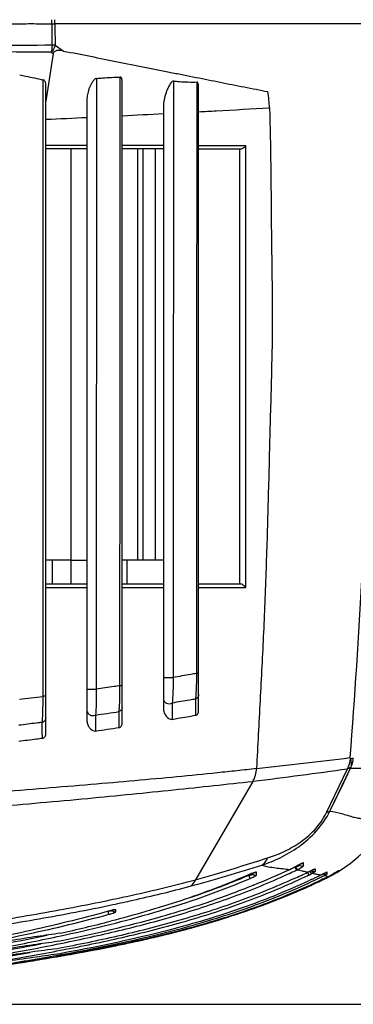
# Model space of a CAD drawing. Units: millimetres. Extents: x 711 to 2263, y -243 to 814.
# Drawn here: x 1933 to 1961, y 389 to 472 of the extents above; entities that cross this region are included whole.
import ezdxf

# ---------------------------------------------------------------- set-up
doc = ezdxf.new("R2010")
doc.units = ezdxf.units.MM
doc.header["$LTSCALE"] = 16.335
doc.header["$PDMODE"] = 3
doc.header["$PDSIZE"] = 1
doc.layers.get('0').update_dxf_attribs({"linetype": 'CONTINUOUS'})
doc.layers.get('Defpoints').update_dxf_attribs({"linetype": 'CONTINUOUS'})
doc.layers.add('02___PRT_ALL_AXES', color=7, linetype='CONTINUOUS')
doc.styles.get("Standard").update_dxf_attribs({"font": 'simfang.ttf', "height": 15})
doc.dimstyles.new('DIMSTYLE_1', dxfattribs={"dimtxt": 15, "dimasz": 10, "dimexe": 4, "dimexo": 0, "dimgap": 3, "dimtad": 1, "dimtoh": 1, "dimdec": 0, "dimdsep": 46, "dimtxsty": 'Standard', "dimcen": 0, "dimazin": 2, "dimtp": 0.01, "dimtm": 0.01, "dimtfac": 1, "dimtdec": 0, "dimtofl": 0, "dimtmove": 0, "dimatfit": 3, "dimldrblk": '_FILLED', "dimfxl": 1, "dimtolj": 1, "dimarcsym": 0})

# ---------------------------------------------------------------- blocks, each defined once
blk = doc.blocks.new('*D9')
at = {"color": 0, "linetype": 'Continuous', "lineweight": -2, "transparency": 16777216}
for p, q in [((1964.669, 546.931), (2050.375, 546.931)), ((2046.375, 536.931), (2046.375, 398.644)), ((1884.643, 388.644), (2050.375, 388.644))]:
    blk.add_line(p, q, dxfattribs=at)
at = {"color": 0, "transparency": 16777216}
for points in [[(2048.042, 536.931), (2044.708, 536.931), (2046.375, 546.931)], [(2044.708, 398.644), (2048.042, 398.644), (2046.375, 388.644)]]:
    blk.add_solid(points, dxfattribs=at)
at = {"layer": 'Defpoints', "color": 0, "transparency": 16777216}
for p in [(1964.669, 546.931), (1884.643, 388.644), (2046.375, 388.644)]:
    blk.add_point(p, dxfattribs=at)
at = {"color": 0, "transparency": 16777216, "insert": (2023.375, 468.163), "char_height": 15, "attachment_point": 2, "rotation": 90, "line_spacing_factor": 0.9}
blk.add_mtext('\\A1;158mm', dxfattribs=at)
blk = doc.blocks.new('_FILLED')
at = {"color": 0, "linetype": 'ByBlock'}
blk.add_solid([(0, 0), (-1, 0.5), (-1, -0.5)], dxfattribs=at)

msp = doc.modelspace()

# ---------------------------------------------------------------- linework, layer by layer
at = {"color": 7, "linetype": 'Continuous'}
for p, q in [((1935.398, 472.081), (1935.391, 472.431)), ((1935.397, 472.081), (1935.391, 472.431)), ((1935.653, 472.081), (1935.645, 472.431)), ((1935.653, 472.081), (1935.646, 472.431)), ((1962.723, 472.081), (1935.653, 472.081)), ((1935.685, 470.252), (1936.403, 469.766)), ((1935.513, 469.548), (1934.893, 465.492)), ((1935.345, 469.662), (1935.513, 469.548)), ((1937.055, 426.431), (1937.055, 461.431)), ((1942.712, 426.431), (1942.712, 461.431)), ((1943.143, 461.431), (1943.143, 426.431)), ((1944.198, 461.431), (1944.198, 426.431)), ((1935.468, 424.431), (1935.468, 426.431)), ((1937.055, 424.431), (1937.055, 426.431)), ((1937.055, 426.431), (1938.393, 426.431)), ((1941.818, 424.431), (1941.818, 426.431)), ((1944.893, 426.431), (1942.712, 426.431)), ((1944.893, 426.431), (1944.893, 424.431))]:
    msp.add_line(p, q, dxfattribs=at)
for points, knots in [([(1931.885, 472.082), (1932.471, 472.079), (1933.641, 472.108), (1934.812, 472.082), (1935.397, 472.081)], [0, 0, 0, 0, 0.499896, 1, 1, 1, 1]), ([(1935.397, 472.083), (1935.413, 472.083), (1935.473, 472.081), (1935.532, 472.079), (1935.576, 472.079)], [0, 0, 0, 0, 0.262795, 1, 1, 1, 1]), ([(1935.397, 472.081), (1935.398, 471.93), (1935.401, 471.321), (1935.408, 470.713), (1935.414, 470.256)], [0, 0, 0, 0, 0.249004, 1, 1, 1, 1]), ([(1935.653, 472.081), (1935.655, 471.929), (1935.664, 471.319), (1935.676, 470.71), (1935.685, 470.252)], [0, 0, 0, 0, 0.249079, 1, 1, 1, 1]), ([(1935.414, 470.256), (1933.783, 470.24), (1930.506, 470.211), (1925.549, 470.2), (1920.51, 470.207), (1913.593, 470.215), (1906.564, 470.224), (1899.447, 470.244), (1895.853, 470.261), (1894.05, 470.267)], [0, 0, 0, 0, 0.118284, 0.237734, 0.359453, 0.483806, 0.739343, 0.869283, 1, 1, 1, 1]), ([(1935.414, 470.256), (1935.415, 470.204), (1935.413, 470.004), (1935.385, 469.804), (1935.345, 469.662)], [0, 0, 0, 0, 0.260313, 1, 1, 1, 1]), ([(1935.685, 470.252), (1935.669, 470.198), (1935.59, 469.984), (1935.462, 469.788), (1935.345, 469.662)], [0, 0, 0, 0, 0.244512, 1, 1, 1, 1]), ([(1935.685, 470.252), (1935.665, 470.252), (1935.575, 470.255), (1935.484, 470.256), (1935.414, 470.256)], [0, 0, 0, 0, 0.226388, 1, 1, 1, 1]), ([(1935.345, 469.662), (1934.022, 469.67), (1931.367, 469.688), (1927.361, 469.701), (1923.304, 469.7), (1914.869, 469.695), (1907.785, 469.691), (1902.076, 469.676)], [0, 0, 0, 0, 0.119278, 0.239407, 0.361234, 0.485174, 1, 1, 1, 1]), ([(1935.531, 469.66), (1935.531, 469.642), (1935.532, 469.604), (1935.516, 469.568), (1935.513, 469.548)], [0, 0, 0, 0, 0.478858, 1, 1, 1, 1]), ([(1936.403, 469.766), (1936.336, 469.779), (1936.199, 469.802), (1936.023, 469.814), (1935.877, 469.806), (1935.714, 469.781), (1935.601, 469.713), (1935.531, 469.66)], [0, 0, 0, 0, 0.22537, 0.458546, 0.580508, 0.709026, 1, 1, 1, 1]), ([(1936.403, 469.766), (1937.168, 469.615), (1938.699, 469.319), (1940.993, 468.847), (1942.906, 468.473), (1944.425, 468.175), (1945.534, 467.949), (1946.614, 467.731), (1947.672, 467.528), (1948.711, 467.322), (1949.74, 467.113), (1950.763, 466.905), (1951.782, 466.71), (1952.793, 466.511), (1953.463, 466.374), (1953.797, 466.307)], [0, 0, 0, 0, 0.131962, 0.26373, 0.396196, 0.461711, 0.525578, 0.587591, 0.648095, 0.707718, 0.76688, 0.825747, 0.88427, 0.942386, 1, 1, 1, 1])]:
    msp.add_open_spline(points, degree=3, knots=knots, dxfattribs=at)
msp.add_open_spline([(1935.576, 472.079), (1935.602, 472.08), (1935.627, 472.081), (1935.653, 472.081)], degree=3, dxfattribs=at)
at = {"layer": '02___PRT_ALL_AXES', "color": 7, "linetype": 'Continuous'}
for p, q in [((1941.222, 467.149), (1941.222, 467.551)), ((1941.222, 467.149), (1941.222, 467.551)), ((1934.649, 414.855), (1934.676, 467.302)), ((1934.893, 411.717), (1934.893, 466.865)), ((1939.208, 467.437), (1939.183, 415.466)), ((1941.393, 412.614), (1941.393, 467.148)), ((1947.765, 466.602), (1947.765, 467.13)), ((1947.765, 466.602), (1947.765, 467.13)), ((1947.893, 413.629), (1947.893, 466.602)), ((1938.393, 465.726), (1938.393, 412.774)), ((1944.893, 465.028), (1944.893, 413.822)), ((1938.393, 461.726), (1934.893, 461.723)), ((1944.893, 461.728), (1941.393, 461.727)), ((1947.893, 461.728), (1948.449, 461.729)), ((1948.449, 461.729), (1951.913, 461.73)), ((1938.393, 461.431), (1934.893, 461.431)), ((1944.893, 461.431), (1941.393, 461.431)), ((1947.893, 461.431), (1951.489, 461.431)), ((1951.393, 424.431), (1951.393, 461.431)), ((1937.055, 426.431), (1934.893, 426.431)), ((1942.712, 426.431), (1941.393, 426.431)), ((1934.893, 424.431), (1938.393, 424.431)), ((1934.893, 424.109), (1938.393, 424.108)), ((1941.393, 424.431), (1944.893, 424.431)), ((1941.393, 424.108), (1942.666, 424.108)), ((1941.393, 424.108), (1944.893, 424.108)), ((1943.829, 424.108), (1944.893, 424.108)), ((1947.893, 424.431), (1951.47, 424.431)), ((1947.893, 424.108), (1948.594, 424.108)), ((1948.594, 424.108), (1950.685, 424.109)), ((1950.685, 424.109), (1951.393, 424.109)), ((1951.393, 424.109), (1951.91, 424.109)), ((1945.64, 414.279), (1945.643, 412.893)), ((1947.648, 414.125), (1947.647, 414.616)), ((1947.65, 413.24), (1947.648, 414.125)), ((1939.109, 413.256), (1939.112, 411.901)), ((1941.121, 412.198), (1941.118, 413.551)), ((1934.589, 411.922), (1934.586, 412.639)), ((1934.591, 411.269), (1934.589, 411.922)), ((1958.773, 404.953), (1960.569, 408.679)), ((1959.068, 405.083), (1960.833, 408.746)), ((1952.512, 407.616), (1947.632, 399.24)), ((1956.487, 400.48), (1956.446, 400.519)), ((1956.487, 400.48), (1956.486, 400.538)), ((1956.689, 400.627), (1956.702, 400.631)), ((1956.836, 400.632), (1956.836, 400.662)), ((1956.837, 400.434), (1956.836, 400.632)), ((1952.191, 399.679), (1952.191, 399.681)), ((1952.499, 399.724), (1952.445, 399.781)), ((1952.499, 399.724), (1952.499, 399.8)), ((1952.499, 399.724), (1952.499, 399.8)), ((1952.691, 399.86), (1952.701, 399.862)), ((1952.834, 399.656), (1952.834, 399.877)), ((1952.834, 399.656), (1952.834, 399.862)), ((1956.236, 400.065), (1956.11, 400.335)), ((1956.302, 400.096), (1956.174, 400.366)), ((1956.214, 400.401), (1956.213, 400.402)), ((1957.288, 399.648), (1957.18, 399.875)), ((1957.205, 399.887), (1957.203, 399.888)), ((1957.491, 400.017), (1957.491, 400.021)), ((1957.714, 400.114), (1957.725, 400.118)), ((1957.835, 400.051), (1957.836, 400.116)), ((1957.835, 399.968), (1957.835, 400.051)), ((1957.836, 400.116), (1957.836, 400.145)), ((1958.325, 399.659), (1958.488, 399.738)), ((1958.612, 399.616), (1958.546, 399.749)), ((1958.674, 399.824), (1958.731, 399.848)), ((1958.731, 399.848), (1958.747, 399.854)), ((1958.834, 399.729), (1958.835, 399.881)), ((1958.834, 399.729), (1958.835, 399.824)), ((1959.272, 399.657), (1959.252, 399.693)), ((1959.257, 399.696), (1959.257, 399.696)), ((1959.831, 399.988), (1959.831, 400.014)), ((1952.291, 399.356), (1952.175, 399.631)), ((1957.504, 399.269), (1957.474, 399.255)), ((1957.506, 399.265), (1957.476, 399.251)), ((1958.296, 399.466), (1958.394, 399.513)), ((1958.298, 399.461), (1958.396, 399.509)), ((1958.327, 399.661), (1958.325, 399.659)), ((1958.483, 399.315), (1958.384, 399.27)), ((1958.488, 399.276), (1958.388, 399.233)), ((1958.487, 399.306), (1958.39, 399.258)), ((1958.497, 399.256), (1958.399, 399.209)), ((1958.409, 399.228), (1958.508, 399.275)), ((1958.412, 399.223), (1958.51, 399.271)), ((1958.862, 399.444), (1958.844, 399.481)), ((1958.862, 399.444), (1958.865, 399.437)), ((1958.865, 399.437), (1958.866, 399.437)), ((1939.883, 397.429), (1940.168, 397.488)), ((1940.168, 397.488), (1940.363, 397.529)), ((1939.721, 396.945), (1939.975, 396.998)), ((1939.973, 396.998), (1940.086, 397.022)), ((1939.975, 396.998), (1940.088, 397.021)), ((1940.261, 396.301), (1940.182, 396.589)), ((1940.183, 396.56), (1940.183, 396.561)), ((1940.52, 396.633), (1940.52, 396.643)), ((1940.52, 396.633), (1940.52, 396.643)), ((1940.674, 396.671), (1940.7, 396.674)), ((1936.261, 394.052), (1936.12, 394.022)), ((1936.261, 394.052), (1936.12, 394.022)), ((1936.13, 393.819), (1936.299, 393.854)), ((1936.13, 393.819), (1936.299, 393.854)), ((1936.171, 394.474), (1936.55, 394.557)), ((1936.171, 394.476), (1936.55, 394.557)), ((1936.2, 392.97), (1936.113, 392.953)), ((1936.2, 392.969), (1936.113, 392.953)), ((1936.237, 393.439), (1936.117, 393.415)), ((1936.237, 393.438), (1936.117, 393.415)), ((1936.149, 393.245), (1936.579, 393.328)), ((1936.149, 393.246), (1936.579, 393.328)), ((1936.231, 392.787), (1935.857, 392.719)), ((1936.235, 392.764), (1935.861, 392.699)), ((1935.883, 392.82), (1936.216, 392.881)), ((1935.883, 392.82), (1936.216, 392.879)), ((1936.234, 392.784), (1936.111, 392.761)), ((1936.235, 392.783), (1936.111, 392.761)), ((1936.146, 392.756), (1936.487, 392.813)), ((1936.147, 392.753), (1936.487, 392.813))]:
    msp.add_line(p, q, dxfattribs=at)
for points in [[(1959.072, 405.087), (1959.659, 406.308), (1960.245, 407.527), (1960.829, 408.742)], [(1956.214, 400.401), (1956.31, 400.45), (1956.433, 400.512), (1956.542, 400.565), (1956.631, 400.604), (1956.689, 400.627)], [(1952.191, 399.679), (1952.307, 399.728), (1952.435, 399.778), (1952.547, 399.818), (1952.635, 399.846), (1952.691, 399.86)], [(1957.209, 399.889), (1957.244, 399.906), (1957.367, 399.964), (1957.483, 400.017), (1957.585, 400.063), (1957.664, 400.096), (1957.714, 400.114)], [(1958.488, 399.738), (1958.591, 399.786), (1958.674, 399.824)], [(1959.257, 399.696), (1959.332, 399.737), (1959.423, 399.787), (1959.508, 399.835), (1959.584, 399.878), (1959.706, 399.947)], [(1959.706, 399.947), (1959.749, 399.971), (1959.779, 399.988), (1959.788, 399.993)], [(1958.862, 399.444), (1958.864, 399.44), (1958.865, 399.437)], [(1940.183, 396.56), (1940.329, 396.599), (1940.471, 396.633), (1940.589, 396.657), (1940.674, 396.671)]]:
    msp.add_lwpolyline(points, dxfattribs=at)
for centre, radius, start, end in [((1943.56, 464.602), 10.378, 1.81957, 9.45982), ((1874.004, 1830.312), 1367.71, 272.824199, 272.971012), ((1887.576, 1548.053), 1085.127, 272.49919, 272.684181), ((1921.449, 416.43), 26.286, 359.5542, 0.80132), ((1911.502, 415.386), 29.696, 359.66633, 0.71372), ((1925.612, 416.39), 22.123, 358.33594, 359.57503), ((1881.04, 843.109), 431.601, 276.86557, 277.13506), ((1898.576, 414.414), 36.075, 0.03337, 0.70103), ((1915.89, 415.353), 25.308, 358.63689, 359.6834), ((1885.851, 782.816), 373.378, 278.20052, 278.51213), ((1878.906, 823.038), 415.523, 278.33104, 278.61131), ((1957.953, 408.137), 3.188, 26.73409, 28.05247), ((1959.145, 409.099), 1.722, 348.03214, 349.8485), ((1953.545, 410.192), 12, 296.32115, 330.88339), ((1954.643, 393.999), 6.188, 112.16933, 113.34312), ((1923.236, 470.226), 77.232, 292.31481, 294.81911), ((1924.423, 468.111), 75.115, 294.13746, 294.67428), ((1950.533, 411.217), 12.215, 294.7922, 297.70945), ((1923.412, 470.316), 77.243, 294.67253, 295.04333), ((1923.368, 470.409), 77.644, 294.67344, 295.04405), ((1928.879, 459.181), 65.712, 294.39609, 295.53335), ((1951.087, 411.085), 11.865, 295.04256, 295.38804), ((1961.841, 389.694), 12.097, 117.01051, 117.72424), ((1951.083, 411.083), 12.164, 295.06183, 295.4073), ((1954.961, 389.768), 10.375, 81.48348, 82.94002), ((1955.365, 392.517), 7.597, 79.47372, 81.42424), ((1956.693, 400.702), 0.304, 274.57362, 284.29173), ((1966.883, 379.706), 22.383, 115.23478, 115.62346), ((1954.337, 405.863), 6.88, 295.39496, 297.18719), ((1955.007, 404.562), 5.416, 297.17793, 298.38281), ((1959.412, 407.788), 8.199, 257.09812, 258.39164), ((1957.697, 400.238), 0.304, 273.76761, 284.48506), ((1959.306, 407.292), 7.691, 258.42411, 260.79172), ((1957.697, 400.236), 0.302, 284.43841, 297.10299), ((1959.956, 411.268), 11.72, 260.76463, 261.5629), ((1962.496, 428.327), 28.967, 261.54439, 261.72613), ((1975.017, 365.008), 38.463, 115.43826, 115.71666), ((1958.714, 400.026), 0.324, 238.86601, 256.56745), ((1953.261, 410.384), 12.024, 296.42319, 297.02272), ((1953.263, 410.381), 12.021, 297.02276, 297.60986), ((1958.711, 400.003), 0.301, 274.99252, 284.29784), ((1958.713, 399.994), 0.291, 284.32247, 294.55724), ((1953.513, 410.23), 11.998, 296.77433, 298.60132), ((1949.84, 416.964), 19.669, 298.60454, 299.06945), ((1954.429, 408.564), 10.139, 298.53273, 300.52556), ((1925.181, 463.194), 69.057, 288.64614, 292.24279), ((1922.894, 468.776), 75.089, 292.24597, 292.95129), ((1922.873, 468.812), 75.429, 292.25036, 292.9553), ((1930.468, 456.028), 62.433, 294.83246, 295.43998), ((1935.151, 447.412), 53.517, 294.47011, 295.74824), ((1935.139, 447.405), 53.508, 294.59637, 295.78108), ((1932.959, 451.15), 57.398, 295.31908, 295.6149), ((1933.813, 449.556), 55.759, 295.21933, 295.53021), ((1933.152, 450.748), 56.952, 295.61463, 296.12129), ((1934.034, 449.095), 55.247, 295.52988, 296.0524), ((1964.314, 387.197), 13.827, 115.88758, 116.12228), ((1964.222, 387.388), 13.615, 115.65494, 115.8877), ((1934.3, 448.552), 54.643, 296.16651, 296.41938), ((1935.499, 446.523), 52.516, 295.95957, 296.39745), ((1935.73, 446.206), 52.179, 295.87003, 296.32074), ((1935.693, 446.255), 52.231, 295.9024, 296.33333), ((1953.513, 410.23), 11.999, 296.39797, 296.77428), ((1953.539, 410.199), 12, 296.33377, 298.53847), ((1933.613, 450.85), 57.283, 291.2763, 294.44566), ((1931.112, 457.274), 64.177, 288.52177, 291.27553), ((1909.44, 544.457), 150.587, 281.74307, 281.94446), ((1941.976, 390.143), 6.664, 104.27801, 105.61106), ((1935.074, 396.871), 5.776, 356.52343, 358.07183), ((1928.085, 466.337), 73.732, 285.9241, 288.51523), ((1907.862, 522.394), 130.789, 282.47936, 284.40679), ((1924.268, 479.713), 87.642, 283.77531, 285.92455), ((1893.664, 591.764), 201.519, 279.2913, 281.84115), ((1916.416, 513.292), 122.129, 281.692, 282.32153), ((1918.814, 502.31), 110.889, 282.32186, 282.99036), ((1921.006, 492.817), 101.146, 282.98913, 283.80242), ((1887.173, 650.662), 261.737, 278.48267, 280.203), ((1889.955, 622.372), 232.872, 278.85608, 281.01917), ((1910.071, 544.814), 154.284, 280.13779, 281.38422), ((1914.409, 522.942), 131.986, 281.41224, 281.69623), ((1877.733, 738.132), 350.294, 278.54422, 279.13223), ((1893.452, 640.315), 251.221, 279.13345, 279.57011), ((1899.519, 604.144), 214.545, 279.5783, 279.75215), ((1908.429, 558.834), 168.364, 279.19415, 279.4635), ((1903.968, 578.447), 188.466, 279.85821, 280.16433)]:
    msp.add_arc(centre, radius, start, end, dxfattribs=at)
for points, knots in [([(1962.723, 472.081), (1962.756, 466.87), (1962.796, 459.054), (1962.677, 448.633), (1962.424, 438.22), (1961.859, 425.215), (1961.168, 414.826), (1960.767, 409.637)], [0, 0, 0, 0, 0.250141, 0.375204, 0.500232, 0.750169, 1, 1, 1, 1]), ([(1932.663, 467.738), (1932.832, 467.704), (1933.505, 467.566), (1934.176, 467.418), (1934.676, 467.302)], [0, 0, 0, 0, 0.251815, 1, 1, 1, 1]), ([(1939.208, 467.437), (1939.378, 467.45), (1940.048, 467.5), (1940.72, 467.539), (1941.222, 467.551)], [0, 0, 0, 0, 0.253149, 1, 1, 1, 1]), ([(1941.393, 467.148), (1941.393, 467.192), (1941.39, 467.267), (1941.375, 467.371), (1941.349, 467.455), (1941.305, 467.53), (1941.249, 467.552), (1941.222, 467.551)], [0, 0, 0, 0, 0.274606, 0.472176, 0.659164, 0.831904, 1, 1, 1, 1]), ([(1934.893, 466.865), (1934.893, 466.91), (1934.888, 466.999), (1934.857, 467.126), (1934.796, 467.242), (1934.719, 467.292), (1934.676, 467.302)], [0, 0, 0, 0, 0.258637, 0.508238, 0.750345, 1, 1, 1, 1]), ([(1939.208, 467.437), (1939.17, 467.434), (1939.093, 467.397), (1938.968, 467.285), (1938.838, 467.109), (1938.71, 466.883), (1938.571, 466.577), (1938.445, 466.195), (1938.393, 465.879), (1938.393, 465.726)], [0, 0, 0, 0, 0.057953, 0.122964, 0.256263, 0.388321, 0.517777, 0.767212, 1, 1, 1, 1]), ([(1945.754, 467.217), (1945.711, 467.221), (1945.621, 467.163), (1945.496, 467.012), (1945.36, 466.782), (1945.229, 466.494), (1945.083, 466.105), (1944.951, 465.619), (1944.893, 465.222), (1944.893, 465.029)], [0, 0, 0, 0, 0.05291, 0.116439, 0.247796, 0.378818, 0.508209, 0.760527, 1, 1, 1, 1]), ([(1945.754, 467.217), (1945.923, 467.199), (1946.591, 467.136), (1947.264, 467.114), (1947.765, 467.13)], [0, 0, 0, 0, 0.253737, 1, 1, 1, 1]), ([(1947.893, 466.603), (1947.893, 466.705), (1947.889, 466.831), (1947.863, 466.981), (1947.844, 467.059), (1947.803, 467.131), (1947.765, 467.13)], [0, 0, 0, 0, 0.543924, 0.674159, 0.798813, 1, 1, 1, 1]), ([(1947.893, 464.597), (1948.396, 464.624), (1950.409, 464.733), (1952.422, 464.846), (1953.933, 464.932)], [0, 0, 0, 0, 0.249673, 1, 1, 1, 1]), ([(1951.705, 461.519), (1951.726, 461.534), (1951.804, 461.595), (1951.872, 461.669), (1951.913, 461.73)], [0, 0, 0, 0, 0.26374, 1, 1, 1, 1]), ([(1951.91, 424.109), (1951.91, 427.236), (1951.911, 439.777), (1951.911, 452.317), (1951.913, 461.73)], [0, 0, 0, 0, 0.249403, 1, 1, 1, 1]), ([(1951.489, 461.431), (1951.526, 461.431), (1951.603, 461.455), (1951.671, 461.495), (1951.705, 461.519)], [0, 0, 0, 0, 0.465183, 1, 1, 1, 1]), ([(1954.081, 455.121), (1954.09, 454.153), (1954.113, 452.218), (1954.163, 449.315), (1954.179, 446.411), (1954.127, 443.507), (1954.05, 440.603), (1953.972, 437.699), (1953.898, 434.796), (1953.797, 430.927), (1953.658, 426.093), (1953.431, 420.296), (1953.18, 415.469), (1952.974, 411.61), (1952.876, 409.681), (1952.824, 408.718)], [0, 0, 0, 0, 0.062549, 0.125063, 0.187584, 0.250154, 0.312739, 0.375301, 0.437839, 0.500358, 0.625357, 0.750305, 0.875219, 0.937636, 1, 1, 1, 1]), ([(1951.47, 424.431), (1951.517, 424.431), (1951.614, 424.39), (1951.696, 424.332), (1951.737, 424.297)], [0, 0, 0, 0, 0.460403, 1, 1, 1, 1]), ([(1951.737, 424.297), (1951.755, 424.282), (1951.818, 424.225), (1951.874, 424.16), (1951.91, 424.109)], [0, 0, 0, 0, 0.266102, 1, 1, 1, 1]), ([(1944.893, 416.467), (1944.893, 416.465), (1944.904, 416.466), (1944.915, 416.463), (1944.942, 416.463), (1944.975, 416.462), (1945.018, 416.461), (1945.09, 416.459), (1945.192, 416.458), (1945.326, 416.458), (1945.504, 416.458), (1945.637, 416.459), (1945.723, 416.46)], [0, 0, 0, 0, 0.006441, 0.024941, 0.055095, 0.096417, 0.148267, 0.209417, 0.354131, 0.519127, 0.691159, 1, 1, 1, 1]), ([(1945.723, 416.46), (1945.728, 416.038), (1945.722, 415.31), (1945.679, 414.582), (1945.64, 414.279)], [0, 0, 0, 0, 0.580161, 1, 1, 1, 1]), ([(1947.732, 416.798), (1947.566, 416.769), (1946.897, 416.655), (1946.227, 416.542), (1945.723, 416.46)], [0, 0, 0, 0, 0.2479, 1, 1, 1, 1]), ([(1947.893, 416.801), (1947.893, 416.8), (1947.887, 416.801), (1947.881, 416.8), (1947.867, 416.8), (1947.841, 416.799), (1947.794, 416.799), (1947.755, 416.798), (1947.732, 416.798)], [0, 0, 0, 0, 0.016845, 0.066312, 0.14803, 0.261232, 0.577156, 1, 1, 1, 1]), ([(1941.196, 415.756), (1941.03, 415.732), (1940.359, 415.634), (1939.688, 415.538), (1939.183, 415.466)], [0, 0, 0, 0, 0.247723, 1, 1, 1, 1]), ([(1941.393, 415.769), (1941.393, 415.768), (1941.387, 415.766), (1941.378, 415.765), (1941.361, 415.763), (1941.328, 415.761), (1941.272, 415.758), (1941.224, 415.757), (1941.196, 415.756)], [0, 0, 0, 0, 0.019147, 0.069791, 0.152496, 0.266471, 0.582275, 1, 1, 1, 1]), ([(1947.707, 415.314), (1947.709, 415.349), (1947.717, 415.493), (1947.722, 415.637), (1947.725, 415.747)], [0, 0, 0, 0, 0.23757, 1, 1, 1, 1]), ([(1934.893, 414.874), (1934.893, 414.873), (1934.885, 414.87), (1934.875, 414.868), (1934.853, 414.865), (1934.811, 414.862), (1934.742, 414.858), (1934.682, 414.856), (1934.649, 414.855)], [0, 0, 0, 0, 0.020679, 0.072548, 0.15656, 0.271752, 0.588122, 1, 1, 1, 1]), ([(1938.393, 415.481), (1938.393, 415.479), (1938.402, 415.478), (1938.414, 415.475), (1938.438, 415.473), (1938.484, 415.47), (1938.561, 415.467), (1938.669, 415.464), (1938.795, 415.463), (1938.968, 415.462), (1939.098, 415.464), (1939.183, 415.466)], [0, 0, 0, 0, 0.00676, 0.024701, 0.053773, 0.0936, 0.202806, 0.343715, 0.506197, 0.678364, 1, 1, 1, 1]), ([(1939.183, 415.466), (1939.188, 415.04), (1939.183, 414.303), (1939.145, 413.566), (1939.109, 413.256)], [0, 0, 0, 0, 0.577321, 1, 1, 1, 1]), ([(1941.155, 413.952), (1941.16, 414.012), (1941.177, 414.278), (1941.186, 414.544), (1941.191, 414.751)], [0, 0, 0, 0, 0.224213, 1, 1, 1, 1]), ([(1947.647, 414.616), (1947.654, 414.665), (1947.681, 414.897), (1947.697, 415.13), (1947.707, 415.314)], [0, 0, 0, 0, 0.210945, 1, 1, 1, 1]), ([(1947.893, 414.995), (1947.893, 414.919), (1947.844, 414.76), (1947.719, 414.653), (1947.647, 414.616)], [0, 0, 0, 0, 0.485596, 1, 1, 1, 1]), ([(1934.638, 413.518), (1934.64, 413.59), (1934.649, 413.895), (1934.651, 414.201), (1934.651, 414.435)], [0, 0, 0, 0, 0.234687, 1, 1, 1, 1]), ([(1941.118, 413.551), (1941.121, 413.581), (1941.137, 413.714), (1941.148, 413.848), (1941.155, 413.952)], [0, 0, 0, 0, 0.223542, 1, 1, 1, 1]), ([(1941.393, 413.941), (1941.393, 413.861), (1941.336, 413.692), (1941.196, 413.586), (1941.118, 413.551)], [0, 0, 0, 0, 0.483235, 1, 1, 1, 1]), ([(1944.893, 414.661), (1944.893, 414.584), (1944.943, 414.425), (1945.137, 414.262), (1945.39, 414.203), (1945.563, 414.241), (1945.64, 414.279)], [0, 0, 0, 0, 0.232358, 0.479075, 0.739449, 1, 1, 1, 1]), ([(1947.647, 414.616), (1947.481, 414.588), (1946.812, 414.474), (1946.143, 414.362), (1945.64, 414.279)], [0, 0, 0, 0, 0.247881, 1, 1, 1, 1]), ([(1934.618, 413.058), (1934.62, 413.093), (1934.628, 413.247), (1934.634, 413.401), (1934.638, 413.518)], [0, 0, 0, 0, 0.234, 1, 1, 1, 1]), ([(1938.393, 413.648), (1938.393, 413.575), (1938.44, 413.422), (1938.622, 413.262), (1938.863, 413.196), (1939.032, 413.225), (1939.109, 413.256)], [0, 0, 0, 0, 0.231286, 0.477148, 0.73766, 1, 1, 1, 1]), ([(1944.893, 413.822), (1944.893, 413.699), (1944.951, 413.46), (1945.153, 413.097), (1945.454, 412.861), (1945.643, 412.893)], [0, 0, 0, 0, 0.287955, 0.55162, 1, 1, 1, 1]), ([(1945.643, 412.893), (1945.812, 412.922), (1946.481, 413.036), (1947.15, 413.152), (1947.65, 413.24)], [0, 0, 0, 0, 0.252002, 1, 1, 1, 1]), ([(1947.65, 413.24), (1947.684, 413.246), (1947.757, 413.275), (1947.84, 413.367), (1947.885, 413.492), (1947.893, 413.583), (1947.893, 413.629)], [0, 0, 0, 0, 0.211835, 0.45317, 0.723071, 1, 1, 1, 1]), ([(1934.586, 412.639), (1934.42, 412.617), (1933.751, 412.531), (1933.081, 412.447), (1932.577, 412.384)], [0, 0, 0, 0, 0.248169, 1, 1, 1, 1]), ([(1934.586, 412.639), (1934.59, 412.67), (1934.603, 412.809), (1934.612, 412.949), (1934.618, 413.058)], [0, 0, 0, 0, 0.223715, 1, 1, 1, 1]), ([(1934.893, 413.034), (1934.893, 412.951), (1934.827, 412.772), (1934.672, 412.67), (1934.586, 412.639)], [0, 0, 0, 0, 0.479463, 1, 1, 1, 1]), ([(1938.393, 412.774), (1938.393, 412.661), (1938.443, 412.438), (1938.634, 412.089), (1938.927, 411.874), (1939.112, 411.901)], [0, 0, 0, 0, 0.278892, 0.540733, 1, 1, 1, 1]), ([(1941.121, 412.198), (1941.16, 412.204), (1941.242, 412.235), (1941.334, 412.335), (1941.384, 412.469), (1941.393, 412.565), (1941.393, 412.614)], [0, 0, 0, 0, 0.220627, 0.465003, 0.730186, 1, 1, 1, 1]), ([(1934.591, 411.269), (1934.636, 411.275), (1934.727, 411.309), (1934.828, 411.419), (1934.883, 411.562), (1934.893, 411.666), (1934.893, 411.717)], [0, 0, 0, 0, 0.230046, 0.476655, 0.737607, 1, 1, 1, 1]), ([(1934.591, 411.269), (1934.426, 411.247), (1933.756, 411.159), (1933.086, 411.074), (1932.582, 411.01)], [0, 0, 0, 0, 0.247755, 1, 1, 1, 1]), ([(1952.823, 408.718), (1954.157, 408.861), (1956.807, 409.154), (1959.455, 409.462), (1960.767, 409.637)], [0, 0, 0, 0, 0.503315, 1, 1, 1, 1]), ([(1960.569, 408.679), (1960.604, 408.743), (1960.73, 409.013), (1960.797, 409.309), (1960.815, 409.533)], [0, 0, 0, 0, 0.243861, 1, 1, 1, 1]), ([(1960.801, 409.572), (1960.854, 409.572), (1960.943, 409.574), (1961.032, 409.58), (1961.066, 409.586)], [0, 0, 0, 0, 0.602989, 1, 1, 1, 1]), ([(1960.815, 409.533), (1960.834, 409.471), (1960.892, 409.238), (1960.893, 408.986), (1960.845, 408.818)], [0, 0, 0, 0, 0.273395, 1, 1, 1, 1]), ([(1884.643, 404.848), (1886.235, 404.849), (1889.416, 404.855), (1894.183, 404.869), (1898.934, 404.925), (1905.209, 405.099), (1911.418, 405.409), (1917.54, 405.779), (1922.011, 406.068), (1926.382, 406.376), (1930.635, 406.701), (1934.738, 407.038), (1938.667, 407.364), (1942.417, 407.687), (1946.005, 408.021), (1948.904, 408.307), (1950.886, 408.515), (1951.997, 408.636), (1952.549, 408.695), (1952.824, 408.726)], [0, 0, 0, 0, 0.069887, 0.139698, 0.209276, 0.278502, 0.415306, 0.482224, 0.547788, 0.611985, 0.674626, 0.735067, 0.792744, 0.847731, 0.900329, 0.950937, 0.975635, 0.987859, 1, 1, 1, 1]), ([(1952.515, 407.621), (1952.609, 407.782), (1952.769, 408.136), (1952.812, 408.521), (1952.822, 408.717)], [0, 0, 0, 0, 0.486063, 1, 1, 1, 1]), ([(1952.515, 407.621), (1953.869, 407.79), (1956.555, 408.136), (1959.238, 408.501), (1960.569, 408.679)], [0, 0, 0, 0, 0.504094, 1, 1, 1, 1]), ([(1960.84, 408.796), (1960.821, 408.783), (1960.738, 408.73), (1960.643, 408.697), (1960.569, 408.679)], [0, 0, 0, 0, 0.229687, 1, 1, 1, 1]), ([(1960.829, 408.742), (1961.235, 408.748), (1962.038, 408.753), (1963.019, 408.757), (1963.749, 408.766), (1964.211, 408.776), (1964.612, 408.791), (1964.974, 408.806), (1965.317, 408.816), (1965.647, 408.822), (1965.908, 408.826), (1966.096, 408.83), (1966.211, 408.833), (1966.304, 408.838), (1966.367, 408.841), (1966.411, 408.85), (1966.431, 408.854), (1966.461, 408.876), (1966.456, 408.87)], [0, 0, 0, 0, 0.216002, 0.42796, 0.522552, 0.604491, 0.674006, 0.736473, 0.797309, 0.857032, 0.912116, 0.936283, 0.957097, 0.973655, 0.985166, 0.991915, 0.995326, 1, 1, 1, 1]), ([(1884.643, 403.577), (1887.806, 403.577), (1892.545, 403.562), (1898.851, 403.641), (1905.09, 403.819), (1912.749, 404.207), (1921.708, 404.788), (1930.245, 405.432), (1937.03, 406.025), (1942.136, 406.525), (1945.716, 406.891), (1949.156, 407.252), (1951.405, 407.499), (1952.512, 407.616)], [0, 0, 0, 0, 0.13949, 0.208967, 0.278097, 0.414724, 0.54712, 0.67397, 0.792272, 0.847452, 0.900221, 0.950936, 1, 1, 1, 1]), ([(1953.278, 400.487), (1953.81, 400.664), (1954.903, 401.104), (1956.504, 402.043), (1957.992, 403.351), (1958.77, 404.48), (1959.072, 405.087)], [0, 0, 0, 0, 0.221911, 0.464658, 0.731808, 1, 1, 1, 1]), ([(1953.773, 401.102), (1954.215, 401.243), (1955.131, 401.592), (1956.504, 402.345), (1957.822, 403.431), (1958.513, 404.415), (1958.773, 404.953)], [0, 0, 0, 0, 0.21512, 0.452878, 0.723068, 1, 1, 1, 1]), ([(1959.072, 405.087), (1959.052, 405.071), (1958.961, 405.009), (1958.855, 404.972), (1958.773, 404.953)], [0, 0, 0, 0, 0.227577, 1, 1, 1, 1]), ([(1959.072, 405.087), (1959.41, 405.042), (1959.899, 404.926), (1960.524, 404.74), (1960.959, 404.608), (1961.379, 404.507), (1961.9, 404.439), (1962.388, 404.438), (1962.833, 404.377), (1963.113, 404.313), (1963.359, 404.247), (1963.573, 404.196), (1963.739, 404.201), (1963.844, 404.242), (1963.908, 404.278), (1963.955, 404.307), (1963.997, 404.335), (1964.01, 404.34), (1964.03, 404.356), (1964.029, 404.353)], [0, 0, 0, 0, 0.200833, 0.295018, 0.384393, 0.468958, 0.549072, 0.693528, 0.7562, 0.812827, 0.863081, 0.906126, 0.942232, 0.958404, 0.97267, 0.984295, 0.992894, 0.998207, 1, 1, 1, 1]), ([(1947.631, 399.239), (1948.162, 399.387), (1950.218, 399.98), (1952.26, 400.621), (1953.773, 401.102)], [0, 0, 0, 0, 0.257785, 1, 1, 1, 1]), ([(1953.278, 400.487), (1953.387, 400.554), (1953.588, 400.737), (1953.72, 400.973), (1953.773, 401.102)], [0, 0, 0, 0, 0.477869, 1, 1, 1, 1]), ([(1956.836, 400.662), (1956.835, 400.675), (1956.787, 400.67), (1956.749, 400.656), (1956.685, 400.633), (1956.614, 400.602), (1956.498, 400.548), (1956.409, 400.503), (1956.347, 400.472)], [0, 0, 0, 0, 0.073306, 0.162171, 0.283778, 0.433623, 0.606531, 1, 1, 1, 1]), ([(1952.191, 399.681), (1951.238, 399.27), (1949.317, 398.483), (1946.384, 397.442), (1943.41, 396.523), (1941.408, 395.977), (1940.403, 395.718)], [0, 0, 0, 0, 0.249996, 0.499991, 0.749994, 1, 1, 1, 1]), ([(1947.173, 398.693), (1948.219, 398.972), (1950.26, 399.552), (1952.287, 400.179), (1953.278, 400.487)], [0, 0, 0, 0, 0.510532, 1, 1, 1, 1]), ([(1952.175, 399.631), (1952.215, 399.635), (1952.289, 399.645), (1952.395, 399.669), (1952.456, 399.685), (1952.503, 399.713), (1952.499, 399.724)], [0, 0, 0, 0, 0.349396, 0.666824, 0.900604, 1, 1, 1, 1]), ([(1952.834, 399.877), (1952.834, 399.891), (1952.75, 399.885), (1952.667, 399.859), (1952.492, 399.804), (1952.374, 399.757), (1952.307, 399.73)], [0, 0, 0, 0, 0.077523, 0.290394, 0.611447, 1, 1, 1, 1]), ([(1953.278, 400.487), (1953.658, 400.379), (1954.452, 400.241), (1955.25, 400.167), (1955.655, 400.127)], [0, 0, 0, 0, 0.492184, 1, 1, 1, 1]), ([(1956.174, 400.366), (1956.214, 400.372), (1956.287, 400.385), (1956.389, 400.416), (1956.45, 400.438), (1956.491, 400.469), (1956.487, 400.48)], [0, 0, 0, 0, 0.350645, 0.66815, 0.899693, 1, 1, 1, 1]), ([(1956.302, 400.096), (1956.323, 400.106), (1956.405, 400.146), (1956.486, 400.188), (1956.545, 400.221)], [0, 0, 0, 0, 0.256605, 1, 1, 1, 1]), ([(1956.545, 400.221), (1956.607, 400.255), (1956.702, 400.315), (1956.797, 400.38), (1956.825, 400.413)], [0, 0, 0, 0, 0.621792, 1, 1, 1, 1]), ([(1956.752, 399.986), (1956.792, 399.979), (1956.943, 399.949), (1957.093, 399.914), (1957.203, 399.888)], [0, 0, 0, 0, 0.263493, 1, 1, 1, 1]), ([(1956.825, 400.413), (1956.827, 400.415), (1956.832, 400.421), (1956.837, 400.429), (1956.837, 400.434)], [0, 0, 0, 0, 0.336912, 1, 1, 1, 1]), ([(1957.836, 400.145), (1957.836, 400.149), (1957.825, 400.152), (1957.813, 400.15), (1957.787, 400.145), (1957.746, 400.131), (1957.656, 400.097), (1957.519, 400.036), (1957.404, 399.983), (1957.34, 399.953)], [0, 0, 0, 0, 0.02168, 0.044182, 0.07581, 0.165703, 0.288057, 0.610257, 1, 1, 1, 1]), ([(1957.345, 399.954), (1957.374, 399.961), (1957.42, 399.974), (1957.466, 399.992), (1957.482, 400.003)], [0, 0, 0, 0, 0.607124, 1, 1, 1, 1]), ([(1957.419, 399.864), (1957.412, 399.871), (1957.385, 399.898), (1957.361, 399.93), (1957.345, 399.954)], [0, 0, 0, 0, 0.239353, 1, 1, 1, 1]), ([(1957.581, 399.796), (1957.57, 399.793), (1957.508, 399.789), (1957.453, 399.83), (1957.419, 399.864)], [0, 0, 0, 0, 0.196502, 1, 1, 1, 1]), ([(1957.482, 400.003), (1957.483, 400.004), (1957.488, 400.007), (1957.492, 400.013), (1957.491, 400.017)], [0, 0, 0, 0, 0.359189, 1, 1, 1, 1]), ([(1957.581, 399.796), (1957.63, 399.823), (1957.709, 399.868), (1957.786, 399.918), (1957.813, 399.942)], [0, 0, 0, 0, 0.60507, 1, 1, 1, 1]), ([(1957.813, 399.942), (1957.819, 399.946), (1957.827, 399.954), (1957.835, 399.964), (1957.835, 399.968)], [0, 0, 0, 0, 0.652987, 1, 1, 1, 1]), ([(1958.835, 399.881), (1958.835, 399.884), (1958.823, 399.886), (1958.795, 399.874), (1958.725, 399.85), (1958.623, 399.801), (1958.541, 399.764), (1958.496, 399.742)], [0, 0, 0, 0, 0.018619, 0.069397, 0.273266, 0.593927, 1, 1, 1, 1]), ([(1959.831, 400.014), (1959.831, 400.017), (1959.812, 400.004), (1959.796, 399.999), (1959.753, 399.973), (1959.702, 399.945), (1959.637, 399.908), (1959.535, 399.85), (1959.453, 399.804), (1959.397, 399.773)], [0, 0, 0, 0, 0.017573, 0.073123, 0.164358, 0.287439, 0.43766, 0.609925, 1, 1, 1, 1]), ([(1959.579, 399.83), (1959.607, 399.847), (1959.687, 399.895), (1959.767, 399.943), (1959.818, 399.978)], [0, 0, 0, 0, 0.342638, 1, 1, 1, 1]), ([(1959.818, 399.978), (1959.821, 399.98), (1959.824, 399.984), (1959.831, 399.986), (1959.831, 399.988)], [0, 0, 0, 0, 0.730148, 1, 1, 1, 1]), ([(1957.476, 399.251), (1955.8, 398.46), (1952.37, 397.038), (1945.297, 394.793), (1939.846, 393.639), (1936.2, 392.969)], [0, 0, 0, 0, 0.249998, 0.500024, 1, 1, 1, 1]), ([(1936.216, 392.879), (1939.874, 393.538), (1945.345, 394.676), (1952.445, 396.904), (1955.89, 398.32), (1957.571, 399.112)], [0, 0, 0, 0, 0.49998, 0.750003, 1, 1, 1, 1]), ([(1958.39, 399.258), (1956.653, 398.417), (1953.086, 396.925), (1945.719, 394.605), (1940.035, 393.447), (1936.235, 392.783)], [0, 0, 0, 0, 0.250003, 0.50003, 1, 1, 1, 1]), ([(1956.021, 399.337), (1954.451, 398.625), (1951.252, 397.325), (1946.32, 395.753), (1941.305, 394.478), (1937.929, 393.77), (1936.237, 393.438)], [0, 0, 0, 0, 0.249975, 0.499964, 0.749976, 1, 1, 1, 1]), ([(1936.299, 393.854), (1937.91, 394.183), (1941.123, 394.883), (1945.896, 396.13), (1950.592, 397.649), (1953.639, 398.891), (1955.139, 399.563)], [0, 0, 0, 0, 0.25002, 0.50003, 0.75002, 1, 1, 1, 1]), ([(1936.55, 394.557), (1939.081, 395.113), (1942.86, 396.041), (1947.808, 397.595), (1950.235, 398.509), (1951.434, 399)], [0, 0, 0, 0, 0.499983, 0.749996, 1, 1, 1, 1]), ([(1936.579, 393.328), (1938.301, 393.662), (1941.736, 394.377), (1946.837, 395.677), (1951.85, 397.291), (1955.097, 398.63), (1956.688, 399.367)], [0, 0, 0, 0, 0.250027, 0.50004, 0.75003, 1, 1, 1, 1]), ([(1940.363, 397.529), (1940.989, 397.66), (1943.422, 398.185), (1945.843, 398.769), (1947.632, 399.24)], [0, 0, 0, 0, 0.256803, 1, 1, 1, 1]), ([(1947.173, 398.693), (1947.272, 398.748), (1947.458, 398.911), (1947.58, 399.122), (1947.631, 399.239)], [0, 0, 0, 0, 0.471276, 1, 1, 1, 1]), ([(1952.291, 399.356), (1952.312, 399.365), (1952.392, 399.4), (1952.472, 399.436), (1952.531, 399.465)], [0, 0, 0, 0, 0.256492, 1, 1, 1, 1]), ([(1952.531, 399.465), (1952.599, 399.498), (1952.689, 399.543), (1952.786, 399.606), (1952.82, 399.632), (1952.829, 399.644)], [0, 0, 0, 0, 0.645525, 0.866475, 1, 1, 1, 1]), ([(1958.612, 399.616), (1958.627, 399.613), (1958.677, 399.603), (1958.726, 399.59), (1958.76, 399.575)], [0, 0, 0, 0, 0.29083, 1, 1, 1, 1]), ([(1958.76, 399.575), (1958.78, 399.566), (1958.814, 399.546), (1958.835, 399.512), (1958.841, 399.498)], [0, 0, 0, 0, 0.59001, 1, 1, 1, 1]), ([(1952.561, 398.778), (1951.251, 398.241), (1948.595, 397.249), (1943.176, 395.592), (1939.034, 394.629), (1936.261, 394.052)], [0, 0, 0, 0, 0.250003, 0.500018, 1, 1, 1, 1]), ([(1940.606, 397.13), (1941.168, 397.249), (1943.367, 397.728), (1945.555, 398.258), (1947.173, 398.693)], [0, 0, 0, 0, 0.255517, 1, 1, 1, 1]), ([(1943.739, 394.263), (1946.079, 394.803), (1950.725, 396.044), (1955.227, 397.753), (1957.41, 398.753)], [0, 0, 0, 0, 0.50007, 1, 1, 1, 1]), ([(1884.643, 392.49), (1887.071, 392.49), (1891.92, 392.541), (1899.171, 392.745), (1906.364, 393.081), (1915.715, 393.768), (1924.822, 394.825), (1933.603, 396.217), (1937.824, 397.004), (1939.883, 397.429)], [0, 0, 0, 0, 0.131091, 0.261886, 0.391718, 0.519917, 0.768147, 0.886502, 1, 1, 1, 1]), ([(1884.643, 392.039), (1887.064, 392.039), (1891.899, 392.095), (1899.129, 392.287), (1906.301, 392.612), (1913.37, 393.124), (1920.286, 393.838), (1926.998, 394.723), (1933.46, 395.747), (1937.669, 396.524), (1939.721, 396.945)], [0, 0, 0, 0, 0.131108, 0.261903, 0.391711, 0.51989, 0.645703, 0.768225, 0.886553, 1, 1, 1, 1]), ([(1940.183, 396.561), (1937.868, 395.915), (1933.193, 394.783), (1928.475, 393.853), (1926.108, 393.434)], [0, 0, 0, 0, 0.499985, 1, 1, 1, 1]), ([(1940.261, 396.301), (1940.282, 396.307), (1940.363, 396.329), (1940.444, 396.354), (1940.503, 396.373)], [0, 0, 0, 0, 0.255922, 1, 1, 1, 1]), ([(1940.294, 396.589), (1940.324, 396.59), (1940.378, 396.592), (1940.451, 396.603), (1940.494, 396.608), (1940.522, 396.626), (1940.52, 396.633)], [0, 0, 0, 0, 0.374943, 0.692604, 0.909013, 1, 1, 1, 1]), ([(1940.843, 396.676), (1940.843, 396.681), (1940.827, 396.689), (1940.778, 396.688), (1940.673, 396.678), (1940.518, 396.646), (1940.398, 396.618), (1940.333, 396.601)], [0, 0, 0, 0, 0.026185, 0.082994, 0.295035, 0.613279, 1, 1, 1, 1]), ([(1940.503, 396.373), (1940.575, 396.396), (1940.671, 396.428), (1940.78, 396.476), (1940.818, 396.496), (1940.832, 396.507)], [0, 0, 0, 0, 0.633819, 0.857763, 1, 1, 1, 1]), ([(1940.832, 396.507), (1940.833, 396.508), (1940.838, 396.512), (1940.843, 396.518), (1940.843, 396.522)], [0, 0, 0, 0, 0.343424, 1, 1, 1, 1]), ([(1926.494, 393.289), (1928.808, 393.696), (1933.421, 394.595), (1937.994, 395.682), (1940.261, 396.301)], [0, 0, 0, 0, 0.500014, 1, 1, 1, 1]), ([(1936.124, 394.695), (1935.47, 394.598), (1934.065, 394.408), (1931.822, 394.052), (1929.359, 393.629), (1927.643, 393.326), (1926.765, 393.175)], [0, 0, 0, 0, 0.209243, 0.448697, 0.718343, 1, 1, 1, 1]), ([(1925.758, 391.965), (1927.494, 392.235), (1930.958, 392.815), (1934.409, 393.469), (1936.13, 393.819)], [0, 0, 0, 0, 0.500001, 1, 1, 1, 1]), ([(1926.25, 392.593), (1927.911, 392.866), (1931.226, 393.452), (1934.526, 394.117), (1936.171, 394.474)], [0, 0, 0, 0, 0.500002, 1, 1, 1, 1]), ([(1936.12, 394.022), (1935.444, 393.926), (1933.989, 393.734), (1931.665, 393.376), (1929.112, 392.957), (1927.335, 392.66), (1926.428, 392.512)], [0, 0, 0, 0, 0.208746, 0.448905, 0.718989, 1, 1, 1, 1]), ([(1936.117, 393.415), (1935.399, 393.316), (1933.844, 393.117), (1931.359, 392.748), (1928.631, 392.316), (1926.736, 392.013), (1925.772, 391.865)], [0, 0, 0, 0, 0.207941, 0.449576, 0.720353, 1, 1, 1, 1]), ([(1925.826, 391.493), (1927.552, 391.75), (1930.999, 392.301), (1934.435, 392.916), (1936.149, 393.245)], [0, 0, 0, 0, 0.500001, 1, 1, 1, 1]), ([(1925.777, 391.211), (1927.466, 391.45), (1930.839, 391.958), (1934.204, 392.52), (1935.883, 392.82)], [0, 0, 0, 0, 0.500001, 1, 1, 1, 1]), ([(1925.782, 391.151), (1927.513, 391.389), (1930.973, 391.897), (1934.424, 392.454), (1936.147, 392.753)], [0, 0, 0, 0, 0.5, 1, 1, 1, 1]), ([(1936.113, 392.953), (1935.435, 392.852), (1933.974, 392.648), (1931.636, 392.303), (1929.065, 391.909), (1927.274, 391.635), (1926.361, 391.498)], [0, 0, 0, 0, 0.208683, 0.448883, 0.719035, 1, 1, 1, 1]), ([(1935.33, 392.633), (1933.972, 392.413), (1930.994, 391.952), (1928.013, 391.504), (1926.392, 391.273)], [0, 0, 0, 0, 0.456425, 1, 1, 1, 1])]:
    msp.add_open_spline(points, degree=3, knots=knots, dxfattribs=at)
for points in [[(1941.196, 415.756), (1941.207, 432.887), (1941.215, 450.018), (1941.222, 467.149)], [(1945.754, 467.217), (1945.746, 450.298), (1945.737, 433.379), (1945.723, 416.46)], [(1947.732, 416.798), (1947.747, 433.399), (1947.757, 450.001), (1947.765, 466.602)], [(1953.933, 464.931), (1954.044, 461.663), (1954.05, 458.391), (1954.081, 455.121)], [(1960.801, 409.572), (1960.807, 409.559), (1960.811, 409.547), (1960.815, 409.533)], [(1960.845, 408.818), (1960.968, 409.054), (1961.044, 409.32), (1961.066, 409.586)], [(1960.845, 408.818), (1960.843, 408.811), (1960.841, 408.803), (1960.84, 408.796)], [(1956.836, 400.662), (1956.791, 400.636), (1956.738, 400.622), (1956.687, 400.621)], [(1952.499, 399.724), (1952.554, 399.667), (1952.638, 399.632), (1952.716, 399.632)], [(1952.834, 399.877), (1952.788, 399.857), (1952.735, 399.849), (1952.685, 399.854)], [(1956.487, 400.48), (1956.546, 400.424), (1956.636, 400.392), (1956.717, 400.399)], [(1956.768, 400.407), (1956.792, 400.413), (1956.815, 400.422), (1956.837, 400.434)], [(1957.491, 400.017), (1957.549, 399.962), (1957.637, 399.93), (1957.716, 399.935)], [(1957.836, 400.145), (1957.796, 400.123), (1957.751, 400.111), (1957.706, 400.109)], [(1958.638, 399.711), (1958.67, 399.703), (1958.704, 399.701), (1958.737, 399.704)], [(1959.713, 399.946), (1959.754, 399.952), (1959.795, 399.966), (1959.831, 399.988)], [(1952.716, 399.632), (1952.756, 399.632), (1952.797, 399.641), (1952.834, 399.656)], [(1952.829, 399.644), (1952.832, 399.648), (1952.834, 399.652), (1952.834, 399.656)], [(1958.841, 399.498), (1958.844, 399.493), (1958.846, 399.488), (1958.848, 399.483)], [(1940.52, 396.633), (1940.567, 396.57), (1940.645, 396.524), (1940.723, 396.514)], [(1940.843, 396.676), (1940.767, 396.655), (1940.677, 396.666), (1940.609, 396.706)], [(1940.723, 396.514), (1940.763, 396.509), (1940.805, 396.511), (1940.843, 396.522)], [(1936.487, 392.813), (1938.916, 393.238), (1941.337, 393.708), (1943.739, 394.263)]]:
    msp.add_open_spline(points, degree=3, dxfattribs=at)

# ---------------------------------------------------------------- dimensions: what is measured, and where the dimension line sits
at = {"color": 2, "linetype": 'Continuous'}
dim = msp.add_linear_dim(base=(2046.375, 388.644), p1=(1964.669, 546.931), p2=(1884.643, 388.644), angle=270, dimstyle='DIMSTYLE_1', override={"dimpost": 'mm'}, dxfattribs=at)
dim.commit()
dim.dimension.update_dxf_attribs({"geometry": '*D9', "text_midpoint": (2046.375, 468.163), "dimtype": 160})

doc.saveas('drawing.dxf')
